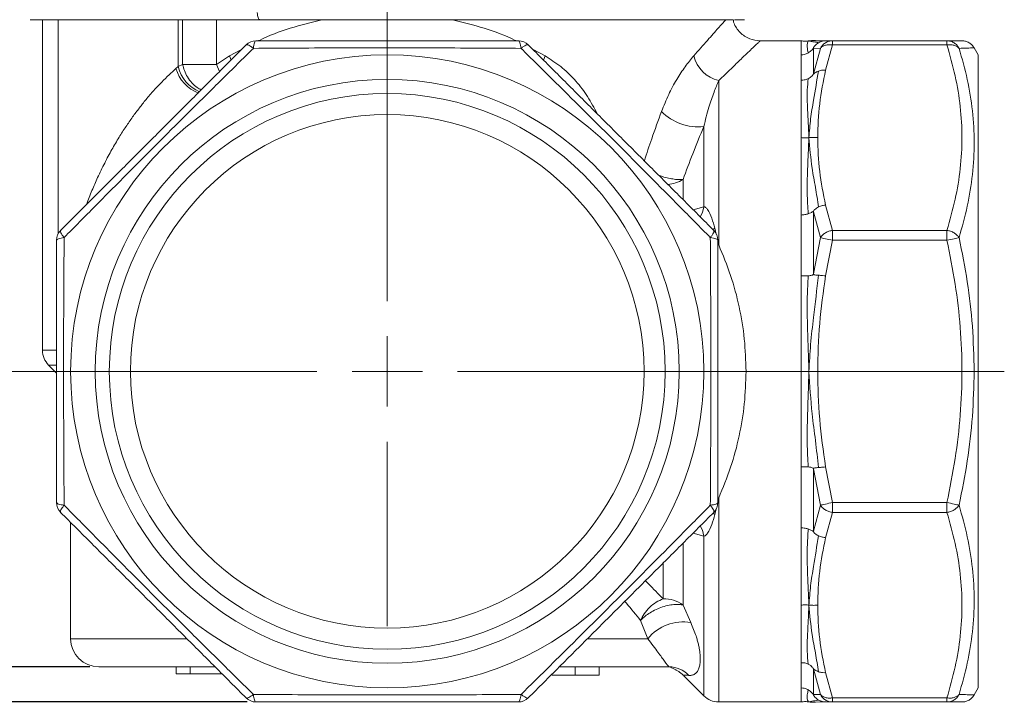
# Model space of a CAD drawing. Units: millimetres. Extents: x 874 to 1468, y -218 to 623.
# Drawn here: x 1087 to 1157, y 164 to 212 of the extents above; entities that cross this region are included whole.
import ezdxf

# ---------------------------------------------------------------- set-up
doc = ezdxf.new("R2010")
doc.units = ezdxf.units.MM
doc.layers.add('osie', color=7, linetype='Continuous')
doc.layers.add('wymiary', color=3, linetype='Continuous')
doc.styles.get("Standard").update_dxf_attribs({"font": 'arial.ttf'})
doc.dimstyles.new('Afriso', dxfattribs={"dimtxt": 3, "dimasz": 3, "dimexe": 1.25, "dimexo": 0.625, "dimtad": 1, "dimdec": 0, "dimtxsty": 'Standard', "dimcen": 2.5, "dimadec": 0, "dimazin": 0, "dimtfac": 1, "dimtdec": 0, "dimtmove": 0, "dimatfit": 3, "dimfxl": 1, "dimarcsym": 0})

# ---------------------------------------------------------------- blocks, each defined once
blk = doc.blocks.new('SW_CENTERMARKSYMBOL_0')
at = {"color": 0, "linetype": 'Continuous', "lineweight": 0}
for p, q in [((0, 2.5), (0, 28.793)), ((0, 0), (0, 1.25)), ((-2.5, 0), (-21.832, 0)), ((0, 0), (-1.25, 0)), ((0, 0), (0, -1.25)), ((0, 0), (1.25, 0)), ((2.5, 0), (21.927, 0)), ((0, -2.5), (0, -9.05))]:
    blk.add_line(p, q, dxfattribs=at)
blk = doc.blocks.new('*D145')
at = {"layer": 'Defpoints', "color": 0}
for p in [(1094.417, 252.248), (1066.599, 166.268), (1092.988, 166.268)]:
    blk.add_point(p, dxfattribs=at)
at = {"layer": 'wymiary', "color": 0, "lineweight": -2}
for p, q in [((1093.792, 252.248), (1065.349, 252.248)), ((1066.599, 249.248), (1066.599, 169.268)), ((1092.363, 166.268), (1065.349, 166.268))]:
    blk.add_line(p, q, dxfattribs=at)
at = {"layer": 'wymiary', "color": 0}
for points in [[(1067.099, 249.248), (1066.099, 249.248), (1066.599, 252.248)], [(1066.099, 169.268), (1067.099, 169.268), (1066.599, 166.268)]]:
    blk.add_solid(points, dxfattribs=at)
at = {"layer": 'wymiary', "color": 0, "insert": (1064.443, 209.258), "char_height": 3, "attachment_point": 5, "rotation": 90}
blk.add_mtext('86', dxfattribs=at)
blk = doc.blocks.new('*D146')
at = {"layer": 'Defpoints', "color": 0}
for p in [(1094.417, 252.248), (1056.599, 163.768), (1104.168, 163.768)]:
    blk.add_point(p, dxfattribs=at)
at = {"layer": 'wymiary', "color": 0, "lineweight": -2}
for p, q in [((1093.792, 252.248), (1055.349, 252.248)), ((1056.599, 249.248), (1056.599, 166.768)), ((1103.543, 163.768), (1055.349, 163.768))]:
    blk.add_line(p, q, dxfattribs=at)
at = {"layer": 'wymiary', "color": 0}
for points in [[(1057.099, 249.248), (1056.099, 249.248), (1056.599, 252.248)], [(1056.099, 166.768), (1057.099, 166.768), (1056.599, 163.768)]]:
    blk.add_solid(points, dxfattribs=at)
at = {"layer": 'wymiary', "color": 0, "insert": (1054.173, 207.242), "char_height": 3, "attachment_point": 5, "rotation": 90}
blk.add_mtext('90,5', dxfattribs=at)

msp = doc.modelspace()

# ---------------------------------------------------------------- linework, layer by layer
at = {"color": 7, "linetype": 'Continuous', "lineweight": 15}
for p, q in [((1088.103, 212.268), (1099.774, 212.268)), ((1088.988, 212.268), (1088.988, 188.768)), ((1090.103, 212.268), (1090.103, 197.053)), ((1098.638, 208.933), (1098.638, 212.268)), ((1098.95, 209.083), (1098.95, 212.268)), ((1099.774, 212.268), (1104.439, 212.268)), ((1101.355, 212.268), (1101.355, 209.083)), ((1104.439, 212.268), (1137.988, 212.268)), ((1104.439, 212.268), (1108.842, 212.268)), ((1118.133, 212.268), (1137.543, 212.268)), ((1138.161, 212.268), (1138.872, 212.268)), ((1142.91, 210.768), (1139.987, 210.768)), ((1142.91, 209.768), (1142.91, 210.768)), ((1143.51, 210.762), (1143.503, 210.759)), ((1144.22, 210.768), (1143.919, 210.775)), ((1144.22, 210.768), (1143.919, 210.775)), ((1144.642, 210.768), (1144.22, 210.768)), ((1145.135, 210.768), (1144.642, 210.768)), ((1145.135, 210.475), (1145.135, 210.768)), ((1145.135, 210.768), (1153.263, 210.768)), ((1153.263, 210.475), (1153.263, 210.768)), ((1143.776, 210.246), (1143.776, 208.414)), ((1144.269, 210.229), (1143.776, 210.246)), ((1143.776, 208.414), (1144.269, 210.229)), ((1144.642, 208.68), (1145.135, 210.475)), ((1153.263, 210.475), (1145.135, 210.475)), ((1155.488, 209.768), (1155.199, 210.268)), ((1101.355, 209.083), (1102.273, 209.698)), ((1142.91, 207.973), (1142.91, 209.768)), ((1155.488, 187.268), (1155.488, 209.768)), ((1098.469, 208.793), (1098.638, 208.933)), ((1098.638, 208.933), (1098.95, 209.083)), ((1098.95, 209.083), (1100.365, 209.083)), ((1100.365, 209.083), (1101.355, 209.083)), ((1137.048, 207.938), (1137.048, 196.257)), ((1142.91, 203.885), (1142.91, 207.973)), ((1135.988, 204.676), (1135.988, 198.976)), ((1142.91, 198.382), (1142.91, 203.885)), ((1145.135, 197.294), (1144.642, 199.089)), ((1142.91, 194.05), (1142.91, 198.382)), ((1143.776, 198.618), (1143.776, 194.194)), ((1144.269, 196.779), (1143.776, 198.618)), ((1143.776, 194.194), (1144.269, 196.779)), ((1145.135, 196.587), (1145.135, 197.294)), ((1145.135, 197.294), (1153.263, 197.294)), ((1153.263, 196.587), (1153.263, 197.294)), ((1144.642, 194.05), (1145.135, 196.587)), ((1153.263, 196.587), (1145.135, 196.587)), ((1142.91, 187.268), (1142.91, 194.05)), ((1089.427, 187.707), (1089.965, 187.169)), ((1142.91, 180.485), (1142.91, 187.268)), ((1155.488, 164.768), (1155.488, 187.268)), ((1142.91, 176.153), (1142.91, 180.485)), ((1143.776, 180.341), (1143.776, 175.917)), ((1144.269, 177.756), (1143.776, 180.341)), ((1144.642, 180.485), (1145.135, 177.948)), ((1143.776, 175.917), (1144.269, 177.756)), ((1145.135, 177.948), (1153.263, 177.948)), ((1145.135, 177.948), (1145.135, 177.241)), ((1153.263, 177.241), (1153.263, 177.948)), ((1144.642, 175.446), (1145.135, 177.241)), ((1145.135, 177.241), (1153.263, 177.241)), ((1090.988, 176.534), (1090.988, 168.268)), ((1142.91, 170.651), (1142.91, 176.153)), ((1134.513, 170.655), (1135.065, 169.408)), ((1142.91, 166.562), (1142.91, 170.651)), ((1132.005, 168.268), (1131.498, 169.566)), ((1142.91, 164.768), (1142.91, 166.562)), ((1092.988, 166.268), (1101.231, 166.268)), ((1098.488, 166.268), (1098.488, 165.768)), ((1099.488, 165.768), (1099.488, 166.268)), ((1133.513, 166.268), (1125.741, 166.268)), ((1126.841, 166.268), (1126.841, 165.668)), ((1128.552, 166.268), (1128.552, 165.668)), ((1144.269, 164.306), (1143.776, 166.121)), ((1143.776, 166.121), (1143.776, 164.289)), ((1145.135, 164.06), (1144.642, 165.855)), ((1099.488, 165.768), (1098.488, 165.768)), ((1101.754, 165.768), (1099.488, 165.768)), ((1125.218, 165.764), (1125.218, 165.668)), ((1126.049, 165.668), (1126.793, 165.668)), ((1134.537, 165.657), (1135.988, 164.207)), ((1142.91, 163.768), (1142.91, 164.768)), ((1155.199, 164.267), (1155.488, 164.768)), ((1137.048, 163.768), (1142.91, 163.768)), ((1143.503, 163.776), (1143.506, 163.775)), ((1143.776, 164.289), (1144.269, 164.306)), ((1143.919, 163.76), (1144.22, 163.768)), ((1143.919, 163.76), (1144.22, 163.768)), ((1144.642, 163.768), (1145.135, 163.768)), ((1145.135, 164.06), (1153.263, 164.06)), ((1145.135, 163.768), (1145.135, 164.06)), ((1153.263, 163.768), (1145.135, 163.768)), ((1153.263, 163.768), (1153.263, 164.06))]:
    msp.add_line(p, q, dxfattribs=at)
at = {"color": 8, "linetype": 'Continuous', "lineweight": 15}
for p, q in [((1102.273, 209.698), (1103.123, 210.137)), ((1123.853, 210.137), (1124.702, 209.698)), ((1102.388, 209.397), (1102.273, 209.698)), ((1101.569, 208.583), (1101.355, 209.083)), ((1128.327, 205.744), (1128.385, 205.612)), ((1134.513, 200.911), (1134.513, 199.502)), ((1135.233, 198.756), (1135.988, 198.976)), ((1136.777, 197.442), (1136.619, 197.357)), ((1136.777, 197.442), (1136.872, 197.026)), ((1136.988, 196.522), (1137.048, 196.257)), ((1088.988, 188.768), (1090.009, 188.768)), ((1089.427, 187.707), (1089.958, 187.707)), ((1137.048, 178.278), (1136.988, 178.013)), ((1137.048, 178.278), (1137.048, 163.768)), ((1136.777, 177.093), (1136.619, 177.178)), ((1136.871, 177.502), (1136.777, 177.093)), ((1135.988, 175.559), (1135.233, 175.779)), ((1134.513, 175.032), (1134.513, 170.655)), ((1135.988, 175.559), (1135.988, 164.207)), ((1133.098, 171.105), (1133.098, 173.621)), ((1090.988, 168.268), (1099.235, 168.268)), ((1132.005, 168.268), (1127.738, 168.268))]:
    msp.add_line(p, q, dxfattribs=at)
at = {"color": 7, "linetype": 'Continuous', "lineweight": 15, "flags": 128}
for points in [[(1104.254, 212.768), (1104.258, 212.67), (1104.268, 212.576), (1104.285, 212.49), (1104.308, 212.414), (1104.336, 212.352), (1104.368, 212.306), (1104.403, 212.277), (1104.439, 212.268)], [(1145.135, 196.587), (1145.003, 196.617), (1144.872, 196.645), (1144.747, 196.673), (1144.629, 196.699), (1144.52, 196.723), (1144.423, 196.745), (1144.339, 196.763), (1144.269, 196.779)], [(1154.129, 196.779), (1154.059, 196.763), (1153.975, 196.745), (1153.878, 196.723), (1153.769, 196.699), (1153.651, 196.673), (1153.525, 196.645), (1153.395, 196.617), (1153.263, 196.587)], [(1144.269, 177.756), (1144.339, 177.772), (1144.423, 177.79), (1144.52, 177.812), (1144.629, 177.836), (1144.747, 177.862), (1144.872, 177.89), (1145.003, 177.918), (1145.135, 177.948)], [(1153.263, 177.948), (1153.395, 177.918), (1153.525, 177.89), (1153.651, 177.862), (1153.769, 177.836), (1153.878, 177.812), (1153.975, 177.79), (1154.059, 177.772), (1154.129, 177.756)]]:
    msp.add_lwpolyline(points, dxfattribs=at)
at = {"color": 8, "linetype": 'Continuous', "lineweight": 15, "flags": 128}
for points in [[(1124.702, 209.698), (1124.586, 209.395), (1124.581, 209.381)], [(1135.731, 198.253), (1135.884, 198.563), (1135.988, 198.976)], [(1135.988, 175.559), (1135.884, 175.972), (1135.731, 176.281)]]:
    msp.add_lwpolyline(points, dxfattribs=at)
at = {"color": 7, "linetype": 'Continuous', "lineweight": 15}
for radius in [22.5, 20.75, 19.75, 18.25]:
    msp.add_circle((1113.488, 187.268), radius, dxfattribs=at)
for centre, radius, start, end in [((1104.168, 209.768), 1, 90, 135), ((1122.807, 209.768), 1, 45, 90), ((1137.586, 210.26), 2.383, 193.64828, 256.96551), ((1135.576, 208.283), 3.63, 224.3859, 276.50316), ((1090.988, 196.587), 1, 135, 180), ((1135.988, 196.587), 1, 0, 45), ((1090.488, 188.768), 1.5, 180, 225), ((1090.988, 177.948), 1, 180, 225), ((1135.988, 177.948), 1, 315, 0), ((1133.134, 168.772), 2.333, 53.7713, 90.86513), ((1134.504, 166.238), 3.219, 79.96769, 140.92468), ((1092.988, 168.268), 2, 180, 270), ((1133.51, 164.318), 1.95, 43.3728, 89.9069), ((1104.168, 164.768), 1, 225, 270), ((1122.807, 164.768), 1, 270, 315), ((1137.048, 165.268), 1.5, 225, 270)]:
    msp.add_arc(centre, radius, start, end, dxfattribs=at)
at = {"color": 8, "linetype": 'Continuous', "lineweight": 15}
for centre, radius, start, end in [((1101.105, 209.6), 2.757, 197.03492, 247.83332), ((1101.173, 209.534), 2.605, 193.35733, 246.93568), ((1133.204, 203.087), 2.539, 274.77108, 301.01984)]:
    msp.add_arc(centre, radius, start, end, dxfattribs=at)
for points, knots in [([(1104.344, 210.768), (1104.364, 210.778), (1105.063, 211.14), (1106.557, 211.681), (1108.09, 212.075), (1108.842, 212.268)], [0, 0, 0, 0, 0.014569, 0.516408, 1, 1, 1, 1]), ([(1118.133, 212.268), (1118.885, 212.075), (1120.418, 211.681), (1121.913, 211.14), (1122.612, 210.778), (1122.631, 210.768)], [0, 0, 0, 0, 0.483592, 0.985431, 1, 1, 1, 1]), ([(1139.987, 210.767), (1139.978, 210.758), (1139.959, 210.741), (1139.806, 210.594), (1139.56, 210.358), (1139.184, 209.997), (1138.649, 209.484), (1137.934, 208.795), (1137.347, 208.228), (1137.048, 207.938)], [0, 0, 0, 0, 0.1215877, 0.2456287, 0.3711483, 0.4986564, 0.6593628, 0.8262287, 1, 1, 1, 1]), ([(1154.129, 210.229), (1154.337, 210.236), (1154.753, 210.25), (1155.125, 210.264), (1155.173, 210.266), (1155.198, 210.267)], [0, 0, 0, 0, 0.334823, 0.668363, 1, 1, 1, 1]), ([(1092.109, 199.123), (1092.111, 199.127), (1092.23, 199.464), (1092.494, 200.107), (1092.92, 201.089), (1093.39, 202.06), (1093.902, 203.017), (1094.408, 203.878), (1094.903, 204.652), (1095.384, 205.347), (1095.863, 205.989), (1096.369, 206.622), (1096.901, 207.238), (1097.453, 207.826), (1097.98, 208.348), (1098.308, 208.647), (1098.469, 208.793)], [0, 0, 0, 0, 0.001194, 0.092603, 0.178051, 0.274983, 0.366156, 0.45164, 0.525458, 0.595667, 0.662358, 0.725637, 0.799384, 0.869477, 0.936229, 1, 1, 1, 1]), ([(1100.275, 207.289), (1100.176, 207.334), (1099.939, 207.44), (1099.597, 207.76), (1099.29, 208.179), (1099.067, 208.633), (1098.988, 208.938), (1098.95, 209.083)], [0, 0, 0, 0, 0.164205, 0.392175, 0.611543, 0.815503, 1, 1, 1, 1]), ([(1131.762, 202.237), (1131.933, 202.765), (1132.323, 203.963), (1132.746, 205.105), (1132.982, 205.744)], [0, 0, 0, 0, 0.440763, 1, 1, 1, 1]), ([(1134.513, 200.911), (1134.423, 200.905), (1134.237, 200.893), (1133.885, 200.924), (1133.482, 200.996), (1133.1, 201.094), (1132.866, 201.18), (1132.776, 201.213)], [0, 0, 0, 0, 0.196606, 0.407539, 0.629232, 0.856726, 1, 1, 1, 1]), ([(1131.846, 172.384), (1131.908, 172.319), (1132.343, 171.868), (1132.75, 171.457), (1133.098, 171.105)], [0, 0, 0, 0, 0.143016, 1, 1, 1, 1]), ([(1131.498, 169.566), (1131.167, 169.964), (1130.802, 170.404), (1130.412, 170.886), (1130.375, 170.932)], [0, 0, 0, 0, 0.905395, 1, 1, 1, 1]), ([(1134.927, 165.657), (1134.763, 165.667), (1134.518, 165.682), (1134.549, 165.68), (1134.559, 165.679)], [0, 0, 0, 0, 0.670927, 1, 1, 1, 1]), ([(1154.129, 164.306), (1154.339, 164.298), (1154.759, 164.284), (1155.093, 164.272), (1155.24, 164.266), (1155.198, 164.268), (1155.198, 164.268)], [0, 0, 0, 0, 0.33474, 0.666551, 0.998346, 1, 1, 1, 1])]:
    msp.add_open_spline(points, degree=3, knots=knots, dxfattribs=at)
at = {"color": 7, "linetype": 'Continuous', "lineweight": 15}
for points, knots in [([(1108.842, 212.268), (1109.498, 212.268), (1110.815, 212.268), (1113.032, 212.268), (1115.492, 212.268), (1117.249, 212.268), (1118.133, 212.268)], [0, 0, 0, 0, 0.213792, 0.42872, 0.712203, 1, 1, 1, 1]), ([(1135.27, 209.698), (1135.605, 210.078), (1136.261, 210.822), (1137.032, 211.691), (1137.375, 212.078), (1137.543, 212.268)], [0, 0, 0, 0, 0.347215, 0.679651, 1, 1, 1, 1]), ([(1137.543, 212.268), (1137.658, 212.268), (1137.889, 212.268), (1138.07, 212.268), (1138.027, 212.268), (1138.017, 212.268)], [0, 0, 0, 0, 0.427694, 0.857662, 1, 1, 1, 1]), ([(1139.988, 210.768), (1139.734, 210.795), (1139.345, 210.836), (1138.877, 211.089), (1138.555, 211.349), (1138.302, 211.675), (1138.119, 211.986), (1138.09, 212.2), (1138.08, 212.279)], [0, 0, 0, 0, 0.286437, 0.44066, 0.598117, 0.755494, 0.909485, 1, 1, 1, 1]), ([(1104.168, 210.768), (1104.149, 210.761), (1104.109, 210.747), (1104.055, 210.632), (1104.007, 210.46), (1103.987, 210.305), (1103.976, 210.229)], [0, 0, 0, 0, 0.245295, 0.500001, 0.754706, 1, 1, 1, 1]), ([(1104.168, 210.768), (1105.206, 210.768), (1107.262, 210.768), (1110.383, 210.768), (1113.5, 210.768), (1116.613, 210.768), (1119.724, 210.768), (1121.773, 210.768), (1122.807, 210.768)], [0, 0, 0, 0, 0.169022, 0.334695, 0.500863, 0.666415, 0.831551, 1, 1, 1, 1]), ([(1122.999, 210.229), (1122.988, 210.305), (1122.968, 210.46), (1122.921, 210.632), (1122.866, 210.747), (1122.827, 210.761), (1122.807, 210.768)], [0, 0, 0, 0, 0.245294, 0.499999, 0.754705, 1, 1, 1, 1]), ([(1142.91, 210.768), (1143.009, 210.753), (1143.193, 210.727), (1143.376, 210.755), (1143.46, 210.767)], [0, 0, 0, 0, 0.541212, 1, 1, 1, 1]), ([(1143.408, 209.903), (1143.375, 210.053), (1143.309, 210.353), (1143.363, 210.635), (1143.406, 210.756), (1143.442, 210.764), (1143.46, 210.767)], [0, 0, 0, 0, 0.281156, 0.560816, 0.780024, 1, 1, 1, 1]), ([(1143.46, 210.767), (1143.578, 210.779), (1143.731, 210.794), (1143.884, 210.781), (1143.919, 210.778)], [0, 0, 0, 0, 0.7717396, 1, 1, 1, 1]), ([(1144.136, 210.629), (1144.067, 210.647), (1143.928, 210.685), (1143.615, 210.709), (1143.518, 210.745), (1143.46, 210.767)], [0, 0, 0, 0, 0.2800788, 0.5602389, 1, 1, 1, 1]), ([(1144.136, 210.629), (1144.045, 210.563), (1143.916, 210.471), (1143.817, 210.33), (1143.786, 210.273), (1143.779, 210.255), (1143.777, 210.249), (1143.776, 210.247), (1143.776, 210.246)], [0, 0, 0, 0, 0.605531, 0.851996, 0.938513, 0.971451, 0.986035, 1, 1, 1, 1]), ([(1144.136, 210.629), (1144.228, 210.673), (1144.389, 210.751), (1144.566, 210.763), (1144.642, 210.768)], [0, 0, 0, 0, 0.569307, 1, 1, 1, 1]), ([(1144.269, 210.229), (1144.314, 210.304), (1144.408, 210.458), (1144.621, 210.631), (1144.871, 210.747), (1145.048, 210.761), (1145.135, 210.768)], [0, 0, 0, 0, 0.239078, 0.499995, 0.7547, 1, 1, 1, 1]), ([(1153.263, 210.768), (1153.35, 210.761), (1153.527, 210.747), (1153.777, 210.631), (1153.99, 210.458), (1154.084, 210.304), (1154.129, 210.229)], [0, 0, 0, 0, 0.245297, 0.500005, 0.760939, 1, 1, 1, 1]), ([(1153.263, 210.768), (1153.472, 210.768), (1153.887, 210.768), (1154.259, 210.768), (1154.308, 210.768), (1154.333, 210.768)], [0, 0, 0, 0, 0.337462, 0.668237, 1, 1, 1, 1]), ([(1155.199, 210.268), (1155.15, 210.339), (1155.052, 210.483), (1154.838, 210.643), (1154.593, 210.748), (1154.419, 210.761), (1154.333, 210.768)], [0, 0, 0, 0, 0.245673, 0.500002, 0.754331, 1, 1, 1, 1]), ([(1090.28, 197.294), (1091.013, 198.027), (1092.464, 199.478), (1094.668, 201.682), (1096.871, 203.885), (1099.073, 206.087), (1101.276, 208.29), (1102.728, 209.742), (1103.461, 210.475)], [0, 0, 0, 0, 0.1687188, 0.3341207, 0.5000259, 0.665856, 0.8312637, 1, 1, 1, 1]), ([(1090.526, 196.779), (1091.26, 197.523), (1092.727, 199.01), (1094.967, 201.268), (1097.223, 203.533), (1099.488, 205.789), (1101.745, 208.028), (1103.232, 209.495), (1103.976, 210.229)], [0, 0, 0, 0, 0.166854, 0.333058, 0.500027, 0.666964, 0.83315, 1, 1, 1, 1]), ([(1103.976, 210.229), (1103.915, 210.276), (1103.791, 210.371), (1103.636, 210.459), (1103.517, 210.501), (1103.479, 210.483), (1103.461, 210.475)], [0, 0, 0, 0, 0.2452941, 0.4999991, 0.7547046, 1, 1, 1, 1]), ([(1103.976, 210.229), (1105.026, 210.236), (1107.122, 210.251), (1110.312, 210.264), (1113.513, 210.27), (1116.707, 210.263), (1119.875, 210.25), (1121.956, 210.236), (1122.999, 210.229)], [0, 0, 0, 0, 0.167411, 0.334181, 0.501735, 0.668102, 0.833723, 1, 1, 1, 1]), ([(1123.514, 210.475), (1123.496, 210.483), (1123.458, 210.501), (1123.339, 210.459), (1123.184, 210.371), (1123.06, 210.276), (1122.999, 210.229)], [0, 0, 0, 0, 0.245295, 0.500001, 0.754706, 1, 1, 1, 1]), ([(1122.999, 210.229), (1123.743, 209.495), (1125.23, 208.028), (1127.488, 205.789), (1129.753, 203.532), (1132.009, 201.267), (1134.248, 199.01), (1135.715, 197.523), (1136.449, 196.779)], [0, 0, 0, 0, 0.166854, 0.333058, 0.500027, 0.666964, 0.83315, 1, 1, 1, 1]), ([(1123.514, 210.475), (1124.247, 209.742), (1125.698, 208.291), (1127.902, 206.087), (1130.105, 203.885), (1132.307, 201.682), (1134.511, 199.479), (1135.962, 198.027), (1136.695, 197.294)], [0, 0, 0, 0, 0.168719, 0.334121, 0.500026, 0.665856, 0.831264, 1, 1, 1, 1]), ([(1143.408, 209.903), (1143.498, 209.966), (1143.626, 210.055), (1143.729, 210.186), (1143.763, 210.233), (1143.772, 210.243), (1143.775, 210.246), (1143.776, 210.246), (1143.776, 210.246)], [0, 0, 0, 0, 0.606861, 0.87035, 0.948258, 0.976324, 0.988511, 1, 1, 1, 1]), ([(1145.135, 210.475), (1145.051, 210.483), (1144.873, 210.501), (1144.625, 210.46), (1144.41, 210.371), (1144.315, 210.276), (1144.269, 210.229)], [0, 0, 0, 0, 0.237457, 0.499996, 0.754703, 1, 1, 1, 1]), ([(1154.129, 210.229), (1154.082, 210.276), (1153.988, 210.371), (1153.773, 210.46), (1153.524, 210.501), (1153.347, 210.483), (1153.263, 210.475)], [0, 0, 0, 0, 0.245299, 0.500004, 0.762564, 1, 1, 1, 1]), ([(1153.263, 197.294), (1153.473, 198.027), (1153.889, 199.478), (1154.247, 201.682), (1154.376, 203.885), (1154.247, 206.087), (1153.889, 208.29), (1153.473, 209.742), (1153.263, 210.475)], [0, 0, 0, 0, 0.168719, 0.334121, 0.500026, 0.665856, 0.831264, 1, 1, 1, 1]), ([(1154.129, 196.779), (1154.337, 197.523), (1154.754, 199.01), (1155.113, 201.268), (1155.242, 203.533), (1155.113, 205.789), (1154.754, 208.028), (1154.337, 209.495), (1154.129, 210.229)], [0, 0, 0, 0, 0.166854, 0.333058, 0.500027, 0.666964, 0.83315, 1, 1, 1, 1]), ([(1124.702, 209.698), (1125.082, 209.454), (1125.836, 208.969), (1126.811, 208.033), (1127.664, 206.972), (1128.106, 206.153), (1128.327, 205.744)], [0, 0, 0, 0, 0.250942, 0.498825, 0.74975, 1, 1, 1, 1]), ([(1132.982, 205.744), (1133.147, 206.152), (1133.476, 206.968), (1134.054, 208.029), (1134.661, 208.966), (1135.066, 209.453), (1135.27, 209.698)], [0, 0, 0, 0, 0.249389, 0.499464, 0.748186, 1, 1, 1, 1]), ([(1142.91, 209.768), (1142.984, 209.773), (1143.143, 209.784), (1143.304, 209.847), (1143.391, 209.894), (1143.404, 209.901), (1143.407, 209.903), (1143.408, 209.903)], [0, 0, 0, 0, 0.423809, 0.916416, 0.975171, 0.996974, 1, 1, 1, 1]), ([(1143.46, 203.884), (1143.491, 204.33), (1143.554, 205.22), (1143.832, 206.796), (1144.02, 207.927), (1144.136, 208.619)], [0, 0, 0, 0, 0.2799874, 0.5597898, 1, 1, 1, 1]), ([(1144.136, 208.619), (1144.045, 208.577), (1143.916, 208.519), (1143.817, 208.434), (1143.786, 208.41), (1143.779, 208.409), (1143.777, 208.411), (1143.776, 208.413), (1143.776, 208.414)], [0, 0, 0, 0, 0.605533, 0.851997, 0.938516, 0.971454, 0.986034, 1, 1, 1, 1]), ([(1144.08, 203.885), (1144.103, 204.687), (1144.15, 206.294), (1144.478, 207.884), (1144.642, 208.68)], [0, 0, 0, 0, 0.499429, 1, 1, 1, 1]), ([(1144.136, 208.619), (1144.228, 208.645), (1144.389, 208.692), (1144.566, 208.684), (1144.642, 208.68)], [0, 0, 0, 0, 0.569307, 1, 1, 1, 1]), ([(1137.048, 207.938), (1136.936, 207.674), (1136.702, 207.121), (1136.325, 206.042), (1136.103, 205.143), (1135.988, 204.676)], [0, 0, 0, 0, 0.3045294, 0.6384791, 1, 1, 1, 1]), ([(1143.408, 208.075), (1143.407, 208.075), (1143.406, 208.075), (1143.402, 208.073), (1143.39, 208.067), (1143.345, 208.048), (1143.258, 208.017), (1143.105, 207.981), (1142.984, 207.976), (1142.91, 207.973)], [0, 0, 0, 0, 0.002999, 0.00812, 0.024725, 0.083403, 0.302503, 0.576613, 1, 1, 1, 1]), ([(1143.46, 203.884), (1143.439, 204.334), (1143.397, 205.231), (1143.336, 206.347), (1143.327, 207.289), (1143.381, 207.813), (1143.408, 208.075)], [0, 0, 0, 0, 0.279795, 0.558751, 0.778973, 1, 1, 1, 1]), ([(1143.776, 208.414), (1143.776, 208.412), (1143.775, 208.409), (1143.772, 208.4), (1143.761, 208.378), (1143.726, 208.322), (1143.624, 208.2), (1143.498, 208.127), (1143.408, 208.075)], [0, 0, 0, 0, 0.012861, 0.026496, 0.058085, 0.146989, 0.393582, 1, 1, 1, 1]), ([(1135.988, 204.676), (1135.721, 204.034), (1135.212, 202.81), (1134.738, 201.523), (1134.513, 200.911)], [0, 0, 0, 0, 0.524778, 1, 1, 1, 1]), ([(1142.91, 203.885), (1143.009, 203.875), (1143.193, 203.856), (1143.376, 203.875), (1143.46, 203.884)], [0, 0, 0, 0, 0.541212, 1, 1, 1, 1]), ([(1143.408, 198.472), (1143.378, 198.962), (1143.318, 199.94), (1143.349, 201.344), (1143.401, 202.663), (1143.44, 203.477), (1143.46, 203.884)], [0, 0, 0, 0, 0.251101, 0.501072, 0.750108, 1, 1, 1, 1]), ([(1143.46, 203.884), (1143.578, 203.891), (1143.785, 203.904), (1143.991, 203.89), (1144.08, 203.885)], [0, 0, 0, 0, 0.571454, 1, 1, 1, 1]), ([(1144.136, 198.954), (1144.067, 199.418), (1143.928, 200.346), (1143.615, 201.968), (1143.518, 203.158), (1143.46, 203.884)], [0, 0, 0, 0, 0.280079, 0.560239, 1, 1, 1, 1]), ([(1144.642, 199.089), (1144.478, 199.885), (1144.15, 201.475), (1144.103, 203.082), (1144.08, 203.885)], [0, 0, 0, 0, 0.500571, 1, 1, 1, 1]), ([(1135.988, 198.976), (1136.009, 198.973), (1136.054, 198.966), (1136.148, 198.906), (1136.344, 198.671), (1136.564, 198.161), (1136.706, 197.682), (1136.777, 197.442)], [0, 0, 0, 0, 0.0445569, 0.0961064, 0.2259685, 0.6126459, 1, 1, 1, 1]), ([(1144.136, 198.954), (1144.045, 198.903), (1143.916, 198.831), (1143.817, 198.716), (1143.786, 198.66), (1143.779, 198.636), (1143.777, 198.625), (1143.776, 198.62), (1143.776, 198.618)], [0, 0, 0, 0, 0.6055302, 0.8519948, 0.9385138, 0.971451, 0.9860334, 1, 1, 1, 1]), ([(1144.136, 198.954), (1144.228, 198.99), (1144.389, 199.054), (1144.566, 199.078), (1144.642, 199.089)], [0, 0, 0, 0, 0.569306, 1, 1, 1, 1]), ([(1142.91, 198.382), (1142.997, 198.389), (1143.172, 198.403), (1143.329, 198.449), (1143.408, 198.472)], [0, 0, 0, 0, 0.499994, 1, 1, 1, 1]), ([(1143.408, 198.472), (1143.469, 198.495), (1143.576, 198.536), (1143.685, 198.593), (1143.743, 198.624), (1143.767, 198.628), (1143.774, 198.624), (1143.775, 198.62), (1143.776, 198.618)], [0, 0, 0, 0, 0.410875, 0.710973, 0.90254, 0.960613, 0.981983, 1, 1, 1, 1]), ([(1090.526, 196.779), (1090.45, 196.768), (1090.295, 196.748), (1090.123, 196.701), (1090.009, 196.646), (1089.994, 196.607), (1089.988, 196.587)], [0, 0, 0, 0, 0.245294, 0.499999, 0.754705, 1, 1, 1, 1]), ([(1090.28, 197.294), (1090.272, 197.276), (1090.254, 197.238), (1090.296, 197.119), (1090.384, 196.964), (1090.479, 196.84), (1090.526, 196.779)], [0, 0, 0, 0, 0.245295, 0.500001, 0.754706, 1, 1, 1, 1]), ([(1090.488, 187.268), (1090.488, 188.339), (1090.49, 190.469), (1090.505, 193.649), (1090.519, 195.732), (1090.526, 196.779)], [0, 0, 0, 0, 0.335348, 0.666296, 1, 1, 1, 1]), ([(1136.449, 196.779), (1136.496, 196.84), (1136.591, 196.964), (1136.679, 197.119), (1136.721, 197.238), (1136.703, 197.276), (1136.695, 197.294)], [0, 0, 0, 0, 0.245294, 0.5, 0.754705, 1, 1, 1, 1]), ([(1136.449, 196.779), (1136.456, 195.733), (1136.47, 193.644), (1136.484, 190.465), (1136.486, 188.335), (1136.488, 187.268)], [0, 0, 0, 0, 0.333659, 0.666049, 1, 1, 1, 1]), ([(1136.988, 196.587), (1136.981, 196.607), (1136.967, 196.646), (1136.852, 196.701), (1136.68, 196.748), (1136.525, 196.768), (1136.449, 196.779)], [0, 0, 0, 0, 0.245295, 0.5, 0.754705, 1, 1, 1, 1]), ([(1144.269, 196.779), (1144.315, 196.84), (1144.41, 196.964), (1144.623, 197.119), (1144.871, 197.238), (1145.048, 197.276), (1145.135, 197.294)], [0, 0, 0, 0, 0.245294, 0.499999, 0.754701, 1, 1, 1, 1]), ([(1153.263, 197.294), (1153.35, 197.276), (1153.527, 197.238), (1153.775, 197.119), (1153.988, 196.964), (1154.082, 196.84), (1154.129, 196.779)], [0, 0, 0, 0, 0.245296, 0.500002, 0.754704, 1, 1, 1, 1]), ([(1155.199, 187.268), (1155.174, 188.339), (1155.123, 190.469), (1154.75, 193.649), (1154.336, 195.732), (1154.129, 196.779)], [0, 0, 0, 0, 0.335348, 0.666296, 1, 1, 1, 1]), ([(1089.988, 177.948), (1089.988, 178.986), (1089.988, 181.042), (1089.988, 184.163), (1089.988, 187.28), (1089.988, 190.393), (1089.988, 193.504), (1089.988, 195.553), (1089.988, 196.587)], [0, 0, 0, 0, 0.169022, 0.334695, 0.500863, 0.666415, 0.831551, 1, 1, 1, 1]), ([(1136.988, 196.587), (1136.988, 195.549), (1136.988, 193.493), (1136.988, 190.372), (1136.988, 187.255), (1136.988, 184.142), (1136.988, 181.031), (1136.988, 178.982), (1136.988, 177.948)], [0, 0, 0, 0, 0.169022, 0.334695, 0.500862, 0.666414, 0.831551, 1, 1, 1, 1]), ([(1137.048, 196.257), (1137.346, 195.54), (1137.929, 194.133), (1138.529, 191.875), (1138.916, 189.586), (1138.964, 188.037), (1138.988, 187.268)], [0, 0, 0, 0, 0.260123, 0.510311, 0.756903, 1, 1, 1, 1]), ([(1153.263, 177.948), (1153.473, 178.986), (1153.89, 181.042), (1154.248, 184.163), (1154.376, 187.28), (1154.246, 190.393), (1153.888, 193.504), (1153.473, 195.553), (1153.263, 196.587)], [0, 0, 0, 0, 0.169022, 0.334695, 0.500863, 0.666415, 0.831551, 1, 1, 1, 1]), ([(1143.408, 194.058), (1143.407, 194.058), (1143.406, 194.058), (1143.402, 194.058), (1143.39, 194.057), (1143.345, 194.054), (1143.258, 194.049), (1143.105, 194.048), (1142.984, 194.049), (1142.91, 194.05)], [0, 0, 0, 0, 0.002997, 0.008118, 0.024723, 0.083403, 0.302503, 0.576613, 1, 1, 1, 1]), ([(1143.46, 187.268), (1143.439, 187.908), (1143.397, 189.187), (1143.336, 190.962), (1143.327, 192.587), (1143.381, 193.567), (1143.408, 194.058)], [0, 0, 0, 0, 0.279795, 0.558751, 0.778973, 1, 1, 1, 1]), ([(1143.776, 194.194), (1143.776, 194.192), (1143.775, 194.187), (1143.772, 194.178), (1143.761, 194.159), (1143.726, 194.128), (1143.624, 194.084), (1143.498, 194.069), (1143.408, 194.058)], [0, 0, 0, 0, 0.01286, 0.026495, 0.058084, 0.14699, 0.393581, 1, 1, 1, 1]), ([(1143.46, 187.268), (1143.491, 187.908), (1143.554, 189.189), (1143.832, 191.463), (1144.02, 193.1), (1144.136, 194.101)], [0, 0, 0, 0, 0.2799876, 0.5597901, 1, 1, 1, 1]), ([(1144.136, 194.101), (1144.045, 194.108), (1143.916, 194.118), (1143.817, 194.139), (1143.786, 194.162), (1143.779, 194.178), (1143.777, 194.187), (1143.776, 194.192), (1143.776, 194.194)], [0, 0, 0, 0, 0.605534, 0.851998, 0.938517, 0.971453, 0.986035, 1, 1, 1, 1]), ([(1144.08, 187.268), (1144.103, 188.402), (1144.15, 190.675), (1144.478, 192.924), (1144.642, 194.05)], [0, 0, 0, 0, 0.499429, 1, 1, 1, 1]), ([(1144.136, 194.101), (1144.228, 194.094), (1144.389, 194.083), (1144.566, 194.06), (1144.642, 194.05)], [0, 0, 0, 0, 0.569305, 1, 1, 1, 1]), ([(1090.526, 177.756), (1090.519, 178.802), (1090.505, 180.891), (1090.491, 184.07), (1090.489, 186.2), (1090.488, 187.268)], [0, 0, 0, 0, 0.333658, 0.666048, 1, 1, 1, 1]), ([(1136.488, 187.268), (1136.487, 186.196), (1136.485, 184.066), (1136.47, 180.886), (1136.456, 178.803), (1136.449, 177.756)], [0, 0, 0, 0, 0.335349, 0.666297, 1, 1, 1, 1]), ([(1138.988, 187.268), (1138.964, 186.499), (1138.916, 184.949), (1138.529, 182.66), (1137.929, 180.402), (1137.346, 178.995), (1137.048, 178.278)], [0, 0, 0, 0, 0.243092, 0.489689, 0.739872, 1, 1, 1, 1]), ([(1143.46, 187.268), (1143.355, 187.268), (1143.172, 187.268), (1142.989, 187.268), (1142.91, 187.268)], [0, 0, 0, 0, 0.569954, 1, 1, 1, 1]), ([(1143.408, 180.477), (1143.378, 181.035), (1143.318, 182.149), (1143.349, 183.845), (1143.401, 185.553), (1143.44, 186.696), (1143.46, 187.268)], [0, 0, 0, 0, 0.2511, 0.501072, 0.750108, 1, 1, 1, 1]), ([(1144.08, 187.268), (1143.965, 187.268), (1143.758, 187.268), (1143.552, 187.268), (1143.46, 187.268)], [0, 0, 0, 0, 0.553358, 1, 1, 1, 1]), ([(1144.136, 180.434), (1144.067, 181.071), (1143.928, 182.346), (1143.615, 184.616), (1143.518, 186.262), (1143.46, 187.268)], [0, 0, 0, 0, 0.2800788, 0.5602389, 1, 1, 1, 1]), ([(1144.08, 187.268), (1144.103, 186.133), (1144.15, 183.86), (1144.478, 181.611), (1144.642, 180.485)], [0, 0, 0, 0, 0.499429, 1, 1, 1, 1]), ([(1154.129, 177.756), (1154.336, 178.802), (1154.751, 180.891), (1155.124, 184.07), (1155.174, 186.2), (1155.199, 187.268)], [0, 0, 0, 0, 0.333658, 0.666048, 1, 1, 1, 1]), ([(1142.91, 180.485), (1142.997, 180.488), (1143.172, 180.495), (1143.329, 180.483), (1143.408, 180.477)], [0, 0, 0, 0, 0.499995, 1, 1, 1, 1]), ([(1143.408, 180.477), (1143.469, 180.47), (1143.576, 180.458), (1143.685, 180.424), (1143.743, 180.392), (1143.767, 180.365), (1143.774, 180.351), (1143.775, 180.344), (1143.776, 180.341)], [0, 0, 0, 0, 0.410879, 0.710977, 0.902545, 0.960621, 0.981985, 1, 1, 1, 1]), ([(1144.136, 180.434), (1144.045, 180.427), (1143.916, 180.417), (1143.817, 180.396), (1143.786, 180.373), (1143.779, 180.357), (1143.777, 180.348), (1143.776, 180.343), (1143.776, 180.341)], [0, 0, 0, 0, 0.605535, 0.851999, 0.938518, 0.971454, 0.986035, 1, 1, 1, 1]), ([(1144.136, 180.434), (1144.228, 180.441), (1144.389, 180.452), (1144.566, 180.475), (1144.642, 180.485)], [0, 0, 0, 0, 0.569306, 1, 1, 1, 1]), ([(1089.988, 177.948), (1089.994, 177.928), (1090.009, 177.889), (1090.123, 177.835), (1090.295, 177.787), (1090.45, 177.767), (1090.526, 177.756)], [0, 0, 0, 0, 0.245295, 0.500001, 0.754706, 1, 1, 1, 1]), ([(1090.28, 177.241), (1090.272, 177.259), (1090.254, 177.297), (1090.296, 177.416), (1090.384, 177.571), (1090.479, 177.695), (1090.526, 177.756)], [0, 0, 0, 0, 0.245295, 0.500001, 0.754705, 1, 1, 1, 1]), ([(1090.526, 177.756), (1091.263, 177.009), (1092.731, 175.521), (1094.967, 173.267), (1097.215, 171.01), (1099.474, 168.759), (1101.735, 166.517), (1103.227, 165.045), (1103.976, 164.306)], [0, 0, 0, 0, 0.167395, 0.333321, 0.499237, 0.665753, 0.83219, 1, 1, 1, 1]), ([(1122.999, 164.306), (1123.746, 165.043), (1125.234, 166.511), (1127.488, 168.747), (1129.745, 170.995), (1131.996, 173.254), (1134.238, 175.515), (1135.71, 177.007), (1136.449, 177.756)], [0, 0, 0, 0, 0.167395, 0.333321, 0.499237, 0.665753, 0.83219, 1, 1, 1, 1]), ([(1136.449, 177.756), (1136.525, 177.767), (1136.68, 177.787), (1136.852, 177.835), (1136.967, 177.889), (1136.981, 177.928), (1136.988, 177.948)], [0, 0, 0, 0, 0.245295, 0.5, 0.754705, 1, 1, 1, 1]), ([(1136.449, 177.756), (1136.496, 177.695), (1136.591, 177.571), (1136.679, 177.416), (1136.721, 177.297), (1136.703, 177.259), (1136.695, 177.241)], [0, 0, 0, 0, 0.245294, 0.499999, 0.754705, 1, 1, 1, 1]), ([(1145.135, 177.241), (1145.048, 177.259), (1144.871, 177.297), (1144.623, 177.416), (1144.41, 177.571), (1144.315, 177.695), (1144.269, 177.756)], [0, 0, 0, 0, 0.245299, 0.500002, 0.754706, 1, 1, 1, 1]), ([(1153.263, 177.241), (1153.35, 177.259), (1153.527, 177.297), (1153.775, 177.416), (1153.988, 177.571), (1154.082, 177.695), (1154.129, 177.756)], [0, 0, 0, 0, 0.245296, 0.500002, 0.754704, 1, 1, 1, 1]), ([(1154.129, 177.756), (1154.338, 177.009), (1154.755, 175.521), (1155.112, 173.267), (1155.242, 171.01), (1155.114, 168.759), (1154.756, 166.517), (1154.338, 165.045), (1154.129, 164.306)], [0, 0, 0, 0, 0.167395, 0.333321, 0.499237, 0.665753, 0.83219, 1, 1, 1, 1]), ([(1103.461, 164.06), (1102.728, 164.793), (1101.277, 166.244), (1099.073, 168.448), (1096.871, 170.651), (1094.668, 172.853), (1092.465, 175.056), (1091.013, 176.508), (1090.28, 177.241)], [0, 0, 0, 0, 0.168719, 0.334121, 0.500026, 0.665856, 0.831264, 1, 1, 1, 1]), ([(1136.695, 177.241), (1135.962, 176.508), (1134.511, 175.057), (1132.307, 172.853), (1130.105, 170.651), (1127.902, 168.448), (1125.699, 166.245), (1124.247, 164.793), (1123.514, 164.06)], [0, 0, 0, 0, 0.168719, 0.334121, 0.500026, 0.665856, 0.831264, 1, 1, 1, 1]), ([(1136.777, 177.093), (1136.706, 176.853), (1136.564, 176.374), (1136.344, 175.864), (1136.148, 175.629), (1136.054, 175.569), (1136.009, 175.562), (1135.988, 175.559)], [0, 0, 0, 0, 0.387354, 0.774029, 0.903891, 0.955442, 1, 1, 1, 1]), ([(1153.263, 164.06), (1153.473, 164.793), (1153.889, 166.244), (1154.247, 168.448), (1154.376, 170.651), (1154.247, 172.853), (1153.889, 175.056), (1153.473, 176.508), (1153.263, 177.241)], [0, 0, 0, 0, 0.168719, 0.334121, 0.500026, 0.665856, 0.831264, 1, 1, 1, 1]), ([(1143.408, 176.063), (1143.407, 176.063), (1143.406, 176.064), (1143.402, 176.065), (1143.39, 176.069), (1143.345, 176.084), (1143.258, 176.109), (1143.105, 176.143), (1142.984, 176.149), (1142.91, 176.153)], [0, 0, 0, 0, 0.003, 0.00812, 0.024724, 0.083404, 0.302503, 0.576614, 1, 1, 1, 1]), ([(1143.46, 170.651), (1143.439, 171.107), (1143.397, 172.02), (1143.336, 173.413), (1143.327, 174.769), (1143.381, 175.631), (1143.408, 176.063)], [0, 0, 0, 0, 0.2797952, 0.5587509, 0.7789726, 1, 1, 1, 1]), ([(1143.776, 175.917), (1143.776, 175.915), (1143.775, 175.912), (1143.772, 175.908), (1143.761, 175.904), (1143.726, 175.915), (1143.624, 175.975), (1143.498, 176.027), (1143.408, 176.063)], [0, 0, 0, 0, 0.012859, 0.026495, 0.058087, 0.146988, 0.39358, 1, 1, 1, 1]), ([(1144.136, 175.581), (1144.045, 175.632), (1143.916, 175.704), (1143.817, 175.819), (1143.786, 175.875), (1143.779, 175.899), (1143.777, 175.91), (1143.776, 175.915), (1143.776, 175.917)], [0, 0, 0, 0, 0.60553, 0.851996, 0.938514, 0.971449, 0.986035, 1, 1, 1, 1]), ([(1143.46, 170.651), (1143.491, 171.111), (1143.554, 172.032), (1143.832, 173.672), (1144.02, 174.856), (1144.136, 175.581)], [0, 0, 0, 0, 0.279988, 0.55979, 1, 1, 1, 1]), ([(1144.08, 170.651), (1144.103, 171.453), (1144.15, 173.06), (1144.478, 174.65), (1144.642, 175.446)], [0, 0, 0, 0, 0.499429, 1, 1, 1, 1]), ([(1144.136, 175.581), (1144.228, 175.545), (1144.389, 175.481), (1144.566, 175.457), (1144.642, 175.446)], [0, 0, 0, 0, 0.569305, 1, 1, 1, 1]), ([(1131.498, 169.566), (1131.574, 169.726), (1131.731, 170.054), (1132.123, 170.504), (1132.592, 170.881), (1132.932, 171.032), (1133.098, 171.105)], [0, 0, 0, 0, 0.244499, 0.5, 0.755501, 1, 1, 1, 1]), ([(1131.498, 169.566), (1131.574, 169.646), (1131.733, 169.814), (1132.069, 170.061), (1132.478, 170.296), (1132.94, 170.493), (1133.41, 170.632), (1133.847, 170.703), (1134.225, 170.713), (1134.419, 170.674), (1134.513, 170.655)], [0, 0, 0, 0, 0.112941, 0.235618, 0.365766, 0.5, 0.634234, 0.764382, 0.887059, 1, 1, 1, 1]), ([(1142.91, 170.651), (1143.009, 170.661), (1143.193, 170.679), (1143.376, 170.66), (1143.46, 170.651)], [0, 0, 0, 0, 0.541212, 1, 1, 1, 1]), ([(1143.408, 166.46), (1143.378, 166.759), (1143.318, 167.356), (1143.349, 168.35), (1143.401, 169.448), (1143.44, 170.249), (1143.46, 170.651)], [0, 0, 0, 0, 0.2511, 0.501072, 0.750108, 1, 1, 1, 1]), ([(1143.46, 170.651), (1143.578, 170.644), (1143.785, 170.631), (1143.991, 170.645), (1144.08, 170.651)], [0, 0, 0, 0, 0.571454, 1, 1, 1, 1]), ([(1144.136, 165.916), (1144.067, 166.354), (1143.928, 167.229), (1143.615, 168.817), (1143.518, 169.955), (1143.46, 170.651)], [0, 0, 0, 0, 0.2800788, 0.560239, 1, 1, 1, 1]), ([(1144.642, 165.855), (1144.478, 166.651), (1144.15, 168.241), (1144.103, 169.848), (1144.08, 170.651)], [0, 0, 0, 0, 0.500571, 1, 1, 1, 1]), ([(1135.065, 169.408), (1135.2, 169.083), (1135.383, 168.644), (1135.528, 168.154), (1135.603, 167.861), (1135.676, 167.51), (1135.73, 167.118), (1135.743, 166.716), (1135.707, 166.369), (1135.625, 166.092), (1135.505, 165.888), (1135.377, 165.77), (1135.259, 165.706), (1135.163, 165.675), (1135.053, 165.655), (1134.975, 165.656), (1134.927, 165.657)], [0, 0, 0, 0, 0.121114, 0.163318, 0.206659, 0.251268, 0.330857, 0.414701, 0.503179, 0.595504, 0.686722, 0.778421, 0.832327, 0.883135, 0.928484, 1, 1, 1, 1]), ([(1133.513, 166.268), (1133.505, 166.273), (1133.488, 166.284), (1133.385, 166.409), (1133.217, 166.632), (1132.998, 166.936), (1132.738, 167.296), (1132.426, 167.727), (1132.14, 168.094), (1132.005, 168.268)], [0, 0, 0, 0, 0.182229, 0.362305, 0.533466, 0.660275, 0.77791, 0.895226, 1, 1, 1, 1]), ([(1142.91, 166.562), (1142.997, 166.559), (1143.172, 166.554), (1143.329, 166.491), (1143.408, 166.46)], [0, 0, 0, 0, 0.499994, 1, 1, 1, 1]), ([(1133.642, 166.239), (1133.641, 166.239), (1133.62, 166.233), (1133.676, 166.208), (1133.801, 166.154), (1133.971, 166.074), (1134.137, 165.982), (1134.298, 165.872), (1134.425, 165.766), (1134.484, 165.709), (1134.513, 165.682)], [0, 0, 0, 0, 0.018651, 0.337356, 0.587131, 0.732075, 0.844098, 0.929207, 0.96539, 1, 1, 1, 1]), ([(1143.408, 166.46), (1143.469, 166.426), (1143.576, 166.368), (1143.685, 166.263), (1143.743, 166.188), (1143.767, 166.145), (1143.774, 166.129), (1143.775, 166.124), (1143.776, 166.121)], [0, 0, 0, 0, 0.41088, 0.710978, 0.902545, 0.960619, 0.981989, 1, 1, 1, 1]), ([(1144.136, 165.916), (1144.045, 165.958), (1143.916, 166.016), (1143.817, 166.101), (1143.786, 166.125), (1143.779, 166.126), (1143.777, 166.125), (1143.776, 166.122), (1143.776, 166.121)], [0, 0, 0, 0, 0.605534, 0.851998, 0.938516, 0.971455, 0.986034, 1, 1, 1, 1]), ([(1144.136, 165.916), (1144.228, 165.89), (1144.389, 165.843), (1144.566, 165.851), (1144.642, 165.855)], [0, 0, 0, 0, 0.569307, 1, 1, 1, 1]), ([(1125.218, 165.668), (1125.239, 165.668), (1125.277, 165.668), (1125.592, 165.668), (1125.996, 165.668), (1126.434, 165.668), (1126.723, 165.668), (1126.841, 165.668)], [0, 0, 0, 0, 0.234056, 0.446504, 0.644735, 0.855441, 1, 1, 1, 1]), ([(1126.841, 165.668), (1127.043, 165.668), (1127.435, 165.668), (1127.969, 165.668), (1128.348, 165.668), (1128.529, 165.668), (1128.545, 165.668), (1128.552, 165.668)], [0, 0, 0, 0, 0.232708, 0.451666, 0.672204, 0.859895, 1, 1, 1, 1]), ([(1143.408, 164.632), (1143.407, 164.632), (1143.406, 164.633), (1143.402, 164.635), (1143.39, 164.641), (1143.345, 164.666), (1143.258, 164.705), (1143.105, 164.754), (1142.984, 164.762), (1142.91, 164.768)], [0, 0, 0, 0, 0.002997, 0.008118, 0.024723, 0.083403, 0.3025, 0.576613, 1, 1, 1, 1]), ([(1143.46, 163.768), (1143.439, 163.773), (1143.397, 163.784), (1143.336, 163.979), (1143.327, 164.272), (1143.381, 164.512), (1143.408, 164.632)], [0, 0, 0, 0, 0.279795, 0.558751, 0.778973, 1, 1, 1, 1]), ([(1143.776, 164.289), (1143.776, 164.289), (1143.775, 164.289), (1143.772, 164.292), (1143.761, 164.305), (1143.726, 164.352), (1143.624, 164.481), (1143.498, 164.569), (1143.408, 164.632)], [0, 0, 0, 0, 0.01286, 0.026498, 0.058084, 0.146992, 0.393582, 1, 1, 1, 1]), ([(1103.461, 164.06), (1103.479, 164.052), (1103.517, 164.034), (1103.636, 164.076), (1103.791, 164.164), (1103.915, 164.259), (1103.976, 164.306)], [0, 0, 0, 0, 0.2452952, 0.5000004, 0.7547052, 1, 1, 1, 1]), ([(1103.976, 164.306), (1105.026, 164.299), (1107.116, 164.285), (1110.29, 164.271), (1113.475, 164.266), (1116.664, 164.271), (1119.849, 164.285), (1121.946, 164.299), (1122.999, 164.306)], [0, 0, 0, 0, 0.16737, 0.333276, 0.499173, 0.665602, 0.832058, 1, 1, 1, 1]), ([(1103.976, 164.306), (1103.987, 164.23), (1104.007, 164.075), (1104.055, 163.903), (1104.109, 163.789), (1104.149, 163.774), (1104.168, 163.768)], [0, 0, 0, 0, 0.245293, 0.5, 0.754705, 1, 1, 1, 1]), ([(1122.807, 163.768), (1121.769, 163.768), (1119.713, 163.768), (1116.592, 163.768), (1113.475, 163.768), (1110.362, 163.768), (1107.251, 163.768), (1105.202, 163.768), (1104.168, 163.768)], [0, 0, 0, 0, 0.169022, 0.334695, 0.500862, 0.666414, 0.83155, 1, 1, 1, 1]), ([(1122.807, 163.768), (1122.827, 163.774), (1122.866, 163.789), (1122.921, 163.903), (1122.968, 164.075), (1122.988, 164.23), (1122.999, 164.306)], [0, 0, 0, 0, 0.245296, 0.5, 0.754707, 1, 1, 1, 1]), ([(1122.999, 164.306), (1123.06, 164.259), (1123.184, 164.164), (1123.339, 164.076), (1123.458, 164.034), (1123.496, 164.052), (1123.514, 164.06)], [0, 0, 0, 0, 0.245295, 0.5, 0.754705, 1, 1, 1, 1]), ([(1142.91, 163.768), (1143.009, 163.782), (1143.193, 163.808), (1143.376, 163.78), (1143.46, 163.768)], [0, 0, 0, 0, 0.541212, 1, 1, 1, 1]), ([(1143.46, 163.768), (1143.491, 163.778), (1143.554, 163.8), (1143.832, 163.845), (1144.02, 163.883), (1144.136, 163.906)], [0, 0, 0, 0, 0.279988, 0.55979, 1, 1, 1, 1]), ([(1143.46, 163.768), (1143.578, 163.756), (1143.731, 163.742), (1143.884, 163.754), (1143.919, 163.757)], [0, 0, 0, 0, 0.7717395, 1, 1, 1, 1]), ([(1144.136, 163.906), (1144.045, 163.972), (1143.916, 164.064), (1143.817, 164.205), (1143.786, 164.262), (1143.779, 164.28), (1143.777, 164.286), (1143.776, 164.288), (1143.776, 164.289)], [0, 0, 0, 0, 0.605529, 0.851992, 0.93851, 0.971451, 0.986035, 1, 1, 1, 1]), ([(1144.136, 163.906), (1144.228, 163.862), (1144.389, 163.784), (1144.566, 163.772), (1144.642, 163.768)], [0, 0, 0, 0, 0.569307, 1, 1, 1, 1]), ([(1144.22, 163.768), (1144.22, 163.768), (1144.266, 163.768), (1144.454, 163.768), (1144.642, 163.768)], [0, 0, 0, 0, 0.0005677, 1, 1, 1, 1]), ([(1144.269, 164.306), (1144.315, 164.259), (1144.41, 164.164), (1144.625, 164.075), (1144.873, 164.034), (1145.051, 164.052), (1145.135, 164.06)], [0, 0, 0, 0, 0.2452977, 0.5000046, 0.762564, 1, 1, 1, 1]), ([(1145.135, 163.768), (1145.048, 163.774), (1144.871, 163.789), (1144.621, 163.904), (1144.408, 164.077), (1144.314, 164.232), (1144.269, 164.306)], [0, 0, 0, 0, 0.245301, 0.500004, 0.760939, 1, 1, 1, 1]), ([(1153.263, 164.06), (1153.347, 164.052), (1153.524, 164.034), (1153.773, 164.075), (1153.988, 164.164), (1154.082, 164.259), (1154.129, 164.306)], [0, 0, 0, 0, 0.2374534, 0.4999957, 0.7547002, 1, 1, 1, 1]), ([(1154.129, 164.306), (1154.084, 164.232), (1153.99, 164.077), (1153.777, 163.904), (1153.527, 163.789), (1153.35, 163.774), (1153.263, 163.768)], [0, 0, 0, 0, 0.239081, 0.499996, 0.754703, 1, 1, 1, 1]), ([(1154.332, 163.768), (1154.307, 163.768), (1154.257, 163.768), (1153.885, 163.768), (1153.472, 163.768), (1153.263, 163.768)], [0, 0, 0, 0, 0.330511, 0.661931, 1, 1, 1, 1]), ([(1154.333, 163.768), (1154.419, 163.774), (1154.593, 163.787), (1154.838, 163.892), (1155.052, 164.052), (1155.15, 164.196), (1155.199, 164.268)], [0, 0, 0, 0, 0.24567, 0.499998, 0.754329, 1, 1, 1, 1])]:
    msp.add_open_spline(points, degree=3, knots=knots, dxfattribs=at)

# ---------------------------------------------------------------- block references
at = {"layer": 'osie', "color": 7, "linetype": 'Continuous', "lineweight": 0, "xscale": 2, "yscale": 2, "zscale": 2}
msp.add_blockref('SW_CENTERMARKSYMBOL_0', (1113.488, 187.268), dxfattribs=at)

# ---------------------------------------------------------------- dimensions: what is measured, and where the dimension line sits
at = {"layer": 'wymiary'}
dim = msp.add_linear_dim(base=(1056.599, 163.768), p1=(1094.417, 252.248), p2=(1104.168, 163.768), angle=90, text='90,5', dimstyle='Afriso', override={"dimlfac": 1}, dxfattribs=at)
dim.commit()
dim.dimension.update_dxf_attribs({"geometry": '*D146', "text_midpoint": (1056.599, 207.242), "dimtype": 160})
dim = msp.add_linear_dim(base=(1066.599, 166.268), p1=(1094.417, 252.248), p2=(1092.988, 166.268), angle=90, dimstyle='Afriso', override={"dimlfac": 1}, dxfattribs=at)
dim.commit()
dim.dimension.update_dxf_attribs({"geometry": '*D145', "text_midpoint": (1064.443, 209.258)})

doc.saveas('drawing.dxf')
